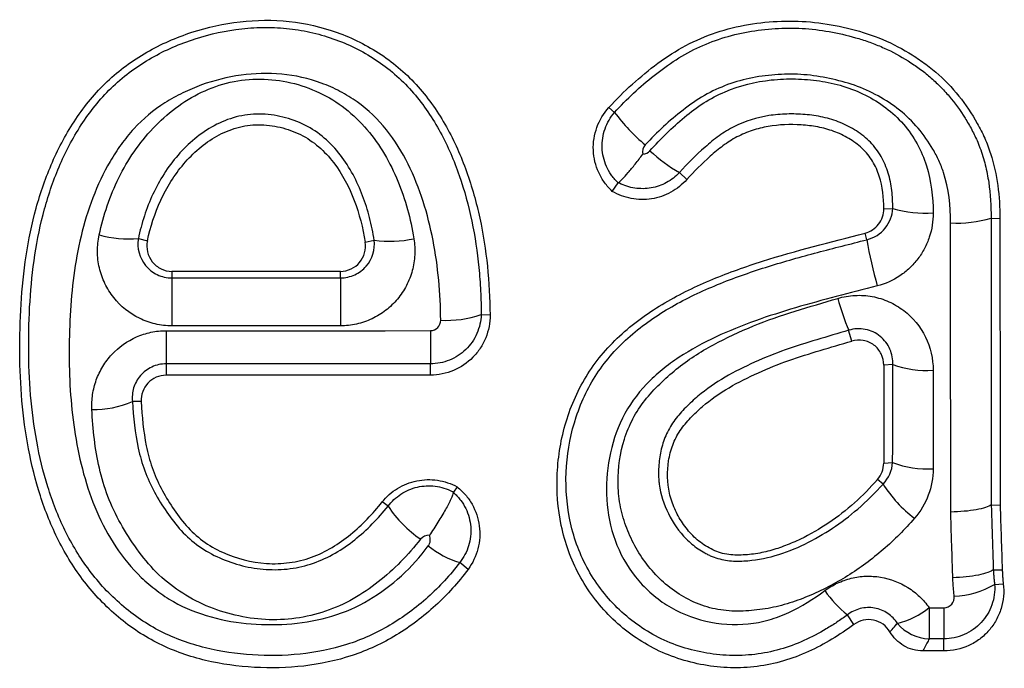
# Model space of a CAD drawing. Units: millimetres. Extents: x 75 to 2100, y 0 to 1460.
# Drawn here: x 1591 to 1614, y 1197 to 1212 of the extents above; entities that cross this region are included whole.
import ezdxf

# ---------------------------------------------------------------- set-up
doc = ezdxf.new("R2010")
doc.units = ezdxf.units.MM
doc.header["$LTSCALE"] = 5
doc.layers.get('0').update_dxf_attribs({"color": 1})
doc.layers.add('132302', color=7, linetype='Continuous')

# ---------------------------------------------------------------- blocks, each defined once
blk = doc.blocks.new('1037897-M_005_Front_view')
for p, q in [((259.638, 76.635), (259.773, 76.518)), ((261.302, 75.099), (261.476, 74.934)), ((259.715, 74.656), (259.857, 74.856)), ((266.129, 74.246), (266.338, 74.255)), ((268.66, 74.026), (268.869, 74.017)), ((248.53, 73.544), (248.743, 73.489)), ((253.886, 73.459), (254.099, 73.503)), ((265.725, 73.515), (265.684, 73.669)), ((253.301, 72.77), (249.322, 72.77)), ((249.322, 72.77), (249.322, 72.615)), ((253.301, 72.615), (253.301, 72.77)), ((249.322, 72.615), (253.301, 72.615)), ((256.623, 71.75), (256.832, 71.741)), ((253.301, 71.485), (249.322, 71.485)), ((265.369, 71.127), (265.298, 71.38)), ((255.424, 70.588), (249.187, 70.588)), ((249.187, 70.588), (249.187, 70.32)), ((255.424, 70.321), (255.424, 70.588)), ((266.337, 70.57), (266.127, 70.56)), ((255.424, 70.321), (249.187, 70.32)), ((248.598, 69.7), (248.39, 69.7)), ((266.125, 68.248), (266.336, 68.26)), ((256.057, 67.689), (255.969, 67.563)), ((266.11, 67.754), (265.978, 67.86)), ((255.965, 67.555), (255.987, 67.537)), ((254.424, 67.23), (254.287, 67.33)), ((268.663, 67.261), (268.873, 67.253)), ((256.313, 65.741), (256.117, 65.902)), ((268.713, 65.733), (268.713, 65.733)), ((268.713, 65.733), (268.713, 65.733)), ((268.713, 65.733), (268.924, 65.727)), ((268.744, 65.387), (268.949, 65.399)), ((265.422, 64.442), (265.269, 64.667)), ((267.198, 64.837), (267.545, 64.837)), ((267.545, 64.104), (267.198, 64.104)), ((267.545, 63.816), (267.545, 64.104)), ((267.545, 63.816), (267.051, 63.816))]:
    blk.add_line(p, q)
at = {"flags": 128}
for points in [[(259.857, 74.856), (259.848, 74.866), (259.839, 74.875), (259.838, 74.875)], [(249.322, 72.615), (249.322, 72.582), (249.322, 72.54), (249.322, 72.487), (249.322, 72.425), (249.322, 72.354), (249.322, 72.275), (249.322, 72.19), (249.322, 72.098), (249.322, 72.002), (249.322, 71.902), (249.322, 71.799), (249.322, 71.694), (249.322, 71.589), (249.322, 71.485)], [(253.301, 72.615), (253.301, 72.582), (253.301, 72.54), (253.301, 72.487), (253.301, 72.425), (253.301, 72.354), (253.301, 72.275), (253.301, 72.19), (253.301, 72.099), (253.301, 72.002), (253.301, 71.902), (253.301, 71.799), (253.301, 71.694), (253.301, 71.589), (253.301, 71.485)], [(249.187, 71.37), (251.167, 71.37), (252.231, 71.37), (253.295, 71.37), (254.359, 71.37), (255.424, 71.371)], [(249.187, 71.37), (249.187, 71.271), (249.187, 71.175), (249.187, 71.083), (249.187, 70.995), (249.187, 70.913), (249.187, 70.838), (249.187, 70.771), (249.187, 70.712), (249.187, 70.661), (249.187, 70.62), (249.187, 70.588)], [(255.424, 71.371), (255.424, 71.271), (255.424, 71.175), (255.424, 71.083), (255.424, 70.995), (255.424, 70.913), (255.424, 70.838), (255.424, 70.771), (255.424, 70.712), (255.424, 70.661), (255.424, 70.62), (255.424, 70.588)], [(267.198, 64.837), (267.198, 64.735), (267.198, 64.635), (267.198, 64.541), (267.198, 64.453), (267.198, 64.372), (267.198, 64.299), (267.198, 64.235), (267.198, 64.181), (267.198, 64.137), (267.198, 64.104)], [(267.545, 64.837), (267.545, 64.735), (267.545, 64.635), (267.545, 64.541), (267.545, 64.453), (267.545, 64.372), (267.545, 64.299), (267.545, 64.235), (267.545, 64.181), (267.545, 64.137), (267.545, 64.104)]]:
    blk.add_lwpolyline(points, dxfattribs=at)
for centre, radius, start, end in [((263.215, 79.044), 4.269, 216.2698, 230.4523), ((263.035, 78.155), 3.514, 226.3158, 240.4495), ((267.128, 76.927), 2.786, 253.5262, 273.3933), ((267.859, 76.668), 2.76, 266.8019, 286.8837), ((248.306, 76.189), 2.654, 254.6821, 274.8429), ((254.464, 76.122), 2.644, 262.0698, 282.4771), ((276.622, 75.424), 11.063, 189.9325, 195.7225), ((271.481, 73.917), 6.683, 195.4828, 202.3072), ((255.803, 74.121), 2.508, 266.8913, 289.0746), ((267.14, 72.83), 2.398, 250.4396, 273.6331), ((247.483, 71.786), 2.274, 268.7329, 293.4825), ((267.14, 70.321), 2.212, 248.6892, 273.9038), ((268.659, 69.357), 3.012, 212.1639, 233.1651), ((256.796, 68.814), 2.852, 213.743, 235.8522), ((256.8, 68.087), 2.29, 231.5228, 252.63), ((267.723, 67.133), 2.022, 271.8873, 300.3438), ((266.985, 66.816), 2.75, 214.9908, 231.395), ((265.973, 66.375), 1.965, 283.952, 308.5292), ((267.233, 65.131), 1.028, 220.2043, 268.0593)]:
    blk.add_arc(centre, radius, start, end)
for points, knots in [([(256.313, 65.741), (256.084, 65.43), (255.827, 65.147), (255.404, 64.759), (255.256, 64.636), (254.948, 64.403), (254.786, 64.293), (254.291, 63.994), (253.943, 63.833), (253.21, 63.589), (252.823, 63.507), (252.05, 63.417), (251.661, 63.408), (250.878, 63.451), (250.494, 63.504), (249.931, 63.639), (249.745, 63.693), (249.379, 63.822), (249.197, 63.898), (248.674, 64.156), (248.353, 64.368), (247.91, 64.74), (247.767, 64.873), (247.501, 65.152), (247.376, 65.297), (247.024, 65.751), (246.818, 66.081), (246.474, 66.763), (246.333, 67.115), (246.101, 67.839), (246.009, 68.211), (245.795, 69.338), (245.736, 70.094), (245.728, 71.233), (245.738, 71.613), (245.785, 72.376), (245.823, 72.759), (245.938, 73.516), (246.015, 73.891), (246.219, 74.629), (246.346, 74.995), (246.656, 75.701), (246.838, 76.04), (247.266, 76.68), (247.516, 76.984), (248.077, 77.514), (248.39, 77.743), (249.067, 78.132), (249.423, 78.287), (250.162, 78.527), (250.547, 78.613), (251.314, 78.7), (251.701, 78.705), (252.481, 78.621), (252.858, 78.533), (253.403, 78.338), (253.582, 78.262), (253.931, 78.087), (254.1, 77.989), (254.583, 77.668), (254.875, 77.415), (255.394, 76.831), (255.613, 76.514), (255.989, 75.844), (256.147, 75.487), (256.406, 74.763), (256.509, 74.395), (256.751, 73.277), (256.827, 72.509), (256.832, 71.741)], [0, 0, 0, 0, 0.03125, 0.03125, 0.046875, 0.046875, 0.0625, 0.0625, 0.09375, 0.09375, 0.125, 0.125, 0.15625, 0.15625, 0.1875, 0.1875, 0.203125, 0.203125, 0.21875, 0.21875, 0.25, 0.25, 0.265625, 0.265625, 0.28125, 0.28125, 0.3125, 0.3125, 0.34375, 0.34375, 0.375, 0.375, 0.4375, 0.4375, 0.46875, 0.46875, 0.5, 0.5, 0.53125, 0.53125, 0.5625, 0.5625, 0.59375, 0.59375, 0.625, 0.625, 0.65625, 0.65625, 0.6875, 0.6875, 0.71875, 0.71875, 0.75, 0.75, 0.78125, 0.78125, 0.796875, 0.796875, 0.8125, 0.8125, 0.84375, 0.84375, 0.875, 0.875, 0.90625, 0.90625, 0.9375, 0.9375, 1, 1, 1, 1]), ([(259.638, 76.635), (259.991, 77.021), (260.375, 77.369), (261.004, 77.83), (261.224, 77.974), (261.687, 78.218), (261.926, 78.32), (262.419, 78.484), (262.673, 78.547), (263.191, 78.635), (263.451, 78.66), (263.972, 78.678), (264.233, 78.671), (264.756, 78.614), (265.014, 78.567), (265.52, 78.445), (265.77, 78.371), (266.255, 78.177), (266.493, 78.059), (266.829, 77.856), (266.938, 77.785), (267.15, 77.634), (267.254, 77.555), (267.551, 77.299), (267.736, 77.107), (268.063, 76.702), (268.207, 76.486), (268.399, 76.145), (268.459, 76.028), (268.566, 75.789), (268.609, 75.668), (268.728, 75.3), (268.782, 75.049), (268.853, 74.538), (268.869, 74.277), (268.869, 74.017)], [0, 0, 0, 0, 0.125, 0.125, 0.1875, 0.1875, 0.25, 0.25, 0.3125, 0.3125, 0.375, 0.375, 0.4375, 0.4375, 0.5, 0.5, 0.5625, 0.5625, 0.625, 0.625, 0.65625, 0.65625, 0.6875, 0.6875, 0.75, 0.75, 0.8125, 0.8125, 0.84375, 0.84375, 0.875, 0.875, 0.9375, 0.9375, 1, 1, 1, 1]), ([(256.117, 65.902), (256.005, 65.754), (255.885, 65.61), (255.634, 65.338), (255.502, 65.208), (255.089, 64.836), (254.785, 64.611), (254.144, 64.234), (253.805, 64.081), (253.087, 63.854), (252.719, 63.781), (251.974, 63.704), (251.595, 63.698), (250.848, 63.746), (250.478, 63.8), (249.931, 63.936), (249.75, 63.991), (249.399, 64.119), (249.228, 64.193), (248.73, 64.445), (248.416, 64.659), (247.853, 65.146), (247.6, 65.419), (247.15, 66.016), (246.959, 66.332), (246.636, 66.992), (246.502, 67.338), (246.282, 68.045), (246.197, 68.402), (245.999, 69.483), (245.944, 70.217), (245.939, 71.324), (245.949, 71.692), (245.995, 72.426), (246.032, 72.792), (246.142, 73.52), (246.216, 73.882), (246.414, 74.601), (246.537, 74.955), (246.76, 75.466), (246.841, 75.634), (247.019, 75.963), (247.116, 76.125), (247.428, 76.592), (247.664, 76.88), (248.072, 77.266), (248.219, 77.388), (248.521, 77.61), (248.679, 77.711), (249.003, 77.896), (249.17, 77.98), (249.515, 78.13), (249.692, 78.197), (250.23, 78.37), (250.595, 78.45), (251.157, 78.512), (251.347, 78.523), (251.723, 78.524), (251.91, 78.514), (252.281, 78.472), (252.466, 78.44), (252.833, 78.353), (253.015, 78.298), (253.543, 78.104), (253.876, 77.935), (254.343, 77.616), (254.493, 77.5), (254.772, 77.25), (254.902, 77.117), (255.268, 76.694), (255.481, 76.378), (255.836, 75.724), (255.983, 75.383), (256.228, 74.679), (256.326, 74.317), (256.477, 73.591), (256.531, 73.226), (256.585, 72.675), (256.599, 72.491), (256.618, 72.121), (256.622, 71.934), (256.623, 71.75)], [0, 0, 0, 0, 0.015625, 0.015625, 0.03125, 0.03125, 0.0625, 0.0625, 0.09375, 0.09375, 0.125, 0.125, 0.15625, 0.15625, 0.1875, 0.1875, 0.203125, 0.203125, 0.21875, 0.21875, 0.25, 0.25, 0.28125, 0.28125, 0.3125, 0.3125, 0.34375, 0.34375, 0.375, 0.375, 0.4375, 0.4375, 0.46875, 0.46875, 0.5, 0.5, 0.53125, 0.53125, 0.5625, 0.5625, 0.578125, 0.578125, 0.59375, 0.59375, 0.625, 0.625, 0.640625, 0.640625, 0.65625, 0.65625, 0.671875, 0.671875, 0.6875, 0.6875, 0.71875, 0.71875, 0.734375, 0.734375, 0.75, 0.75, 0.765625, 0.765625, 0.78125, 0.78125, 0.8125, 0.8125, 0.828125, 0.828125, 0.84375, 0.84375, 0.875, 0.875, 0.90625, 0.90625, 0.9375, 0.9375, 0.96875, 0.96875, 0.984375, 0.984375, 1, 1, 1, 1]), ([(259.773, 76.518), (259.916, 76.675), (260.066, 76.828), (260.376, 77.118), (260.537, 77.257), (260.871, 77.52), (261.042, 77.645), (261.403, 77.876), (261.592, 77.979), (261.978, 78.155), (262.176, 78.229), (262.583, 78.35), (262.793, 78.398), (263.216, 78.467), (263.428, 78.488), (263.853, 78.508), (264.066, 78.509), (264.494, 78.478), (264.707, 78.449), (265.126, 78.369), (265.332, 78.319), (265.638, 78.229), (265.739, 78.196), (265.939, 78.121), (266.038, 78.081), (266.332, 77.947), (266.521, 77.845), (266.791, 77.674), (266.879, 77.615), (267.051, 77.489), (267.136, 77.424), (267.298, 77.285), (267.377, 77.211), (267.529, 77.059), (267.601, 76.98), (267.808, 76.736), (267.933, 76.565), (268.101, 76.294), (268.155, 76.202), (268.23, 76.06), (268.255, 76.012), (268.301, 75.916), (268.325, 75.866), (268.345, 75.817)], [0, 0, 0, 0, 0.0625, 0.0625, 0.125, 0.125, 0.1875, 0.1875, 0.25, 0.25, 0.3125, 0.3125, 0.375, 0.375, 0.4375, 0.4375, 0.5, 0.5, 0.5625, 0.5625, 0.625, 0.625, 0.65625, 0.65625, 0.6875, 0.6875, 0.75, 0.75, 0.78125, 0.78125, 0.8125, 0.8125, 0.84375, 0.84375, 0.875, 0.875, 0.9375, 0.9375, 0.96875, 0.96875, 0.984375, 0.984375, 1, 1, 1, 1]), ([(255.667, 71.616), (255.663, 72.249), (255.607, 72.878), (255.425, 73.812), (255.348, 74.12), (255.155, 74.721), (255.039, 75.015), (254.755, 75.585), (254.587, 75.858), (254.19, 76.355), (253.955, 76.582), (253.566, 76.858), (253.431, 76.94), (253.148, 77.089), (253, 77.154), (252.547, 77.32), (252.236, 77.391), (251.592, 77.451), (251.271, 77.441), (250.636, 77.352), (250.321, 77.273), (249.87, 77.111), (249.723, 77.049), (249.435, 76.909), (249.293, 76.831), (248.887, 76.573), (248.642, 76.37), (248.317, 76.017), (248.215, 75.891), (248.029, 75.634), (247.943, 75.5), (247.704, 75.09), (247.569, 74.801), (247.227, 73.91), (247.09, 73.297), (246.965, 72.361), (246.937, 72.045), (246.902, 71.416), (246.895, 71.102), (246.898, 70.163), (246.939, 69.54), (247.09, 68.611), (247.155, 68.3), (247.322, 67.693), (247.423, 67.396), (247.673, 66.818), (247.823, 66.536), (248.172, 66.015), (248.371, 65.773), (248.713, 65.443), (248.835, 65.338), (249.09, 65.145), (249.222, 65.058), (249.636, 64.823), (249.94, 64.703), (250.557, 64.534), (250.873, 64.482), (251.514, 64.432), (251.838, 64.431), (252.474, 64.487), (252.791, 64.544), (253.409, 64.731), (253.7, 64.859), (254.248, 65.183), (254.506, 65.378), (254.974, 65.804), (255.186, 66.038), (255.375, 66.295)], [0, 0, 0, 0, 0.0625, 0.0625, 0.09375, 0.09375, 0.125, 0.125, 0.15625, 0.15625, 0.1875, 0.1875, 0.203125, 0.203125, 0.21875, 0.21875, 0.25, 0.25, 0.28125, 0.28125, 0.3125, 0.3125, 0.328125, 0.328125, 0.34375, 0.34375, 0.375, 0.375, 0.390625, 0.390625, 0.40625, 0.40625, 0.4375, 0.4375, 0.5, 0.5, 0.53125, 0.53125, 0.5625, 0.5625, 0.625, 0.625, 0.65625, 0.65625, 0.6875, 0.6875, 0.71875, 0.71875, 0.75, 0.75, 0.765625, 0.765625, 0.78125, 0.78125, 0.8125, 0.8125, 0.84375, 0.84375, 0.875, 0.875, 0.90625, 0.90625, 0.9375, 0.9375, 0.96875, 0.96875, 1, 1, 1, 1]), ([(267.705, 73.912), (267.705, 74.315), (267.66, 74.72), (267.506, 75.195), (267.472, 75.289), (267.385, 75.473), (267.337, 75.563), (267.183, 75.826), (267.068, 75.992), (266.806, 76.301), (266.658, 76.446), (266.338, 76.697), (266.169, 76.809), (265.812, 77.006), (265.624, 77.092), (265.24, 77.225), (265.045, 77.276), (264.648, 77.36), (264.446, 77.392), (264.038, 77.424), (263.835, 77.423), (263.228, 77.387), (262.82, 77.312), (262.252, 77.103), (262.069, 77.018), (261.716, 76.814), (261.549, 76.697), (261.067, 76.328), (260.77, 76.053), (260.497, 75.752)], [0, 0, 0, 0, 0.125, 0.125, 0.15625, 0.15625, 0.1875, 0.1875, 0.25, 0.25, 0.3125, 0.3125, 0.375, 0.375, 0.4375, 0.4375, 0.5, 0.5, 0.5625, 0.5625, 0.625, 0.625, 0.75, 0.75, 0.8125, 0.8125, 0.875, 0.875, 1, 1, 1, 1]), ([(247.605, 73.629), (247.705, 74.095), (247.859, 74.549), (248.279, 75.398), (248.551, 75.799), (249.04, 76.316), (249.216, 76.476), (249.602, 76.765), (249.806, 76.89), (250.238, 77.096), (250.468, 77.178), (250.933, 77.282), (251.171, 77.307), (251.654, 77.301), (251.893, 77.272), (252.358, 77.164), (252.589, 77.084), (253.02, 76.881), (253.222, 76.756), (253.599, 76.464), (253.773, 76.295), (254.236, 75.753), (254.477, 75.332), (254.836, 74.462), (254.958, 74.009), (255.035, 73.54)], [0, 0, 0, 0, 0.125, 0.125, 0.25, 0.25, 0.3125, 0.3125, 0.375, 0.375, 0.4375, 0.4375, 0.5, 0.5, 0.5625, 0.5625, 0.625, 0.625, 0.6875, 0.6875, 0.75, 0.75, 0.875, 0.875, 1, 1, 1, 1]), ([(260.608, 75.614), (260.859, 75.897), (261.132, 76.162), (261.566, 76.526), (261.716, 76.64), (262.035, 76.841), (262.205, 76.93), (262.73, 77.153), (263.095, 77.243), (263.661, 77.303), (263.853, 77.311), (264.231, 77.303), (264.42, 77.289), (264.981, 77.207), (265.353, 77.098), (265.861, 76.842), (266.025, 76.74), (266.326, 76.512), (266.465, 76.384), (266.715, 76.097), (266.824, 75.94), (267.003, 75.613), (267.076, 75.44), (267.247, 74.898), (267.291, 74.524), (267.293, 74.146)], [0, 0, 0, 0, 0.125, 0.125, 0.1875, 0.1875, 0.25, 0.25, 0.375, 0.375, 0.4375, 0.4375, 0.5, 0.5, 0.625, 0.625, 0.6875, 0.6875, 0.75, 0.75, 0.8125, 0.8125, 0.875, 0.875, 1, 1, 1, 1]), ([(254.099, 73.503), (254.085, 73.592), (254.069, 73.683), (254.032, 73.861), (254.011, 73.95), (253.943, 74.212), (253.888, 74.385), (253.76, 74.723), (253.685, 74.889), (253.51, 75.213), (253.411, 75.368), (253.187, 75.658), (253.06, 75.794), (252.778, 76.034), (252.626, 76.136), (252.297, 76.302), (252.119, 76.366), (251.759, 76.453), (251.574, 76.477), (251.2, 76.479), (251.017, 76.457), (250.658, 76.363), (250.483, 76.293), (250.157, 76.118), (250.002, 76.012), (249.717, 75.777), (249.586, 75.648), (249.346, 75.372), (249.235, 75.224), (249.036, 74.913), (248.949, 74.753), (248.795, 74.421), (248.728, 74.251), (248.643, 73.989), (248.617, 73.901), (248.57, 73.723), (248.549, 73.633), (248.53, 73.544)], [0, 0, 0, 0, 0.03125, 0.03125, 0.0625, 0.0625, 0.125, 0.125, 0.1875, 0.1875, 0.25, 0.25, 0.3125, 0.3125, 0.375, 0.375, 0.4375, 0.4375, 0.5, 0.5, 0.5625, 0.5625, 0.625, 0.625, 0.6875, 0.6875, 0.75, 0.75, 0.8125, 0.8125, 0.875, 0.875, 0.9375, 0.9375, 0.96875, 0.96875, 1, 1, 1, 1]), ([(259.715, 74.656), (259.651, 74.721), (259.589, 74.789), (259.483, 74.936), (259.437, 75.014), (259.322, 75.265), (259.279, 75.443), (259.256, 75.994), (259.388, 76.36), (259.638, 76.635)], [0, 0, 0, 0, 0.125, 0.125, 0.25, 0.25, 0.5, 0.5, 1, 1, 1, 1]), ([(259.838, 74.875), (259.825, 74.888), (259.812, 74.902), (259.786, 74.93), (259.773, 74.944), (259.736, 74.988), (259.713, 75.018), (259.648, 75.112), (259.612, 75.177), (259.52, 75.383), (259.485, 75.533), (259.473, 75.835), (259.496, 75.986), (259.597, 76.272), (259.673, 76.404), (259.773, 76.518)], [0, 0, 0, 0, 0.03125, 0.03125, 0.0625, 0.0625, 0.125, 0.125, 0.25, 0.25, 0.5, 0.5, 0.75, 0.75, 1, 1, 1, 1]), ([(266.338, 74.255), (266.338, 74.396), (266.333, 74.537), (266.299, 74.815), (266.272, 74.954), (266.19, 75.224), (266.136, 75.353), (265.997, 75.596), (265.911, 75.712), (265.713, 75.915), (265.601, 76.003), (265.361, 76.16), (265.233, 76.225), (264.969, 76.332), (264.83, 76.374), (264.55, 76.436), (264.409, 76.456), (264.126, 76.48), (263.983, 76.484), (263.697, 76.476), (263.553, 76.464), (263.132, 76.398), (262.859, 76.315), (262.474, 76.123), (262.353, 76.049), (262.123, 75.884), (262.014, 75.792), (261.693, 75.512), (261.49, 75.311), (261.302, 75.099)], [0, 0, 0, 0, 0.0625, 0.0625, 0.125, 0.125, 0.1875, 0.1875, 0.25, 0.25, 0.3125, 0.3125, 0.375, 0.375, 0.4375, 0.4375, 0.5, 0.5, 0.5625, 0.5625, 0.625, 0.625, 0.75, 0.75, 0.8125, 0.8125, 0.875, 0.875, 1, 1, 1, 1]), ([(266.129, 74.246), (266.128, 74.506), (266.101, 74.763), (265.981, 75.137), (265.929, 75.256), (265.793, 75.478), (265.709, 75.581), (265.519, 75.759), (265.412, 75.838), (265.187, 75.972), (265.069, 76.027), (264.823, 76.116), (264.695, 76.151), (264.438, 76.2), (264.309, 76.215), (263.919, 76.24), (263.654, 76.23), (263.271, 76.163), (263.145, 76.132), (262.899, 76.051), (262.777, 76), (262.545, 75.879), (262.435, 75.809), (262.227, 75.654), (262.127, 75.57), (261.834, 75.311), (261.649, 75.128), (261.476, 74.934)], [0, 0, 0, 0, 0.125, 0.125, 0.1875, 0.1875, 0.25, 0.25, 0.3125, 0.3125, 0.375, 0.375, 0.4375, 0.4375, 0.5, 0.5, 0.625, 0.625, 0.6875, 0.6875, 0.75, 0.75, 0.8125, 0.8125, 0.875, 0.875, 1, 1, 1, 1]), ([(248.743, 73.489), (248.815, 73.82), (248.918, 74.14), (249.129, 74.597), (249.209, 74.746), (249.39, 75.034), (249.491, 75.173), (249.711, 75.431), (249.831, 75.552), (250.092, 75.775), (250.233, 75.874), (250.53, 76.041), (250.691, 76.11), (251.021, 76.203), (251.192, 76.226), (251.538, 76.228), (251.708, 76.207), (252.044, 76.128), (252.207, 76.07), (252.512, 75.917), (252.657, 75.82), (252.917, 75.596), (253.033, 75.471), (253.347, 75.062), (253.503, 74.761), (253.746, 74.126), (253.831, 73.795), (253.886, 73.459)], [0, 0, 0, 0, 0.125, 0.125, 0.1875, 0.1875, 0.25, 0.25, 0.3125, 0.3125, 0.375, 0.375, 0.4375, 0.4375, 0.5, 0.5, 0.5625, 0.5625, 0.625, 0.625, 0.6875, 0.6875, 0.75, 0.75, 0.875, 0.875, 1, 1, 1, 1]), ([(268.345, 75.817), (268.345, 75.817), (268.345, 75.817), (268.345, 75.817), (268.351, 75.801), (268.358, 75.785), (268.364, 75.769), (268.364, 75.769), (268.364, 75.769), (268.364, 75.769)], [-0.00000006, -0.00000006, -0.00000006, -0.00000006, 0, 0, 0, 0.00005126155, 0.00005126155, 0.00005126155, 0.00005132155, 0.00005132155, 0.00005132155, 0.00005132155]), ([(268.364, 75.769), (268.364, 75.769), (268.364, 75.769), (268.364, 75.769), (268.375, 75.74), (268.386, 75.71), (268.397, 75.681), (268.397, 75.681), (268.397, 75.681), (268.397, 75.681)], [-0.00000005998, -0.00000005998, -0.00000005998, -0.00000005998, 0, 0, 0, 0.00009500918, 0.00009500918, 0.00009500918, 0.00009506918, 0.00009506918, 0.00009506918, 0.00009506918]), ([(268.397, 75.681), (268.422, 75.616), (268.445, 75.548), (268.486, 75.414), (268.505, 75.346), (268.556, 75.142), (268.583, 75.005), (268.645, 74.59), (268.662, 74.305), (268.66, 74.026)], [0, 0, 0, 0, 0.125, 0.125, 0.25, 0.25, 0.5, 0.5, 1, 1, 1, 1]), ([(259.862, 74.861), (259.91, 74.896), (259.991, 74.98), (260.145, 75.159), (260.201, 75.227), (260.318, 75.374), (260.38, 75.454), (260.44, 75.533)], [0, 0, 0, 0, 0.5, 0.5, 0.75, 0.75, 1, 1, 1, 1]), ([(261.302, 75.099), (261.214, 75.005), (261.112, 74.926), (260.884, 74.803), (260.763, 74.76), (260.507, 74.715), (260.379, 74.714), (260.123, 74.752), (259.999, 74.792), (259.885, 74.849)], [0, 0, 0, 0, 0.25, 0.25, 0.5, 0.5, 0.75, 0.75, 1, 1, 1, 1]), ([(261.476, 74.934), (261.368, 74.813), (261.243, 74.714), (260.958, 74.558), (260.806, 74.506), (260.486, 74.456), (260.324, 74.458), (260.085, 74.504), (260.008, 74.525), (259.858, 74.582), (259.787, 74.618), (259.715, 74.656)], [0, 0, 0, 0, 0.25, 0.25, 0.5, 0.5, 0.75, 0.75, 0.875, 0.875, 1, 1, 1, 1]), ([(259.885, 74.849), (259.885, 74.849), (259.884, 74.849), (259.884, 74.849), (259.884, 74.85), (259.883, 74.85), (259.883, 74.85), (259.876, 74.854), (259.869, 74.857), (259.862, 74.861)], [-0.0000000599, -0.0000000599, -0.0000000599, -0.0000000599, 0, 0, 0, 0.00000213192, 0.00000213192, 0.00000213192, 0.00002494087, 0.00002494087, 0.00002494087, 0.00002494087]), ([(265.684, 73.669), (265.812, 73.702), (265.926, 73.778), (266.086, 73.986), (266.129, 74.114), (266.129, 74.246)], [0, 0, 0, 0, 0.5, 0.5, 1, 1, 1, 1]), ([(265.725, 73.515), (265.898, 73.557), (266.053, 73.657), (266.268, 73.922), (266.33, 74.086), (266.338, 74.255)], [0, 0, 0, 0, 0.5, 0.5, 1, 1, 1, 1]), ([(267.293, 74.146), (267.294, 73.95), (267.263, 73.761), (267.171, 73.485), (267.133, 73.395), (267.042, 73.223), (266.99, 73.142), (266.873, 72.987), (266.807, 72.914), (266.665, 72.78), (266.589, 72.72), (266.346, 72.557), (266.165, 72.475), (265.973, 72.426)], [0, 0, 0, 0, 0.25, 0.25, 0.375, 0.375, 0.5, 0.5, 0.625, 0.625, 0.75, 0.75, 1, 1, 1, 1]), ([(249.322, 71.485), (249.188, 71.485), (249.058, 71.5), (248.801, 71.559), (248.675, 71.604), (248.321, 71.777), (248.111, 71.946), (247.867, 72.253), (247.797, 72.366), (247.684, 72.601), (247.641, 72.724), (247.581, 72.98), (247.566, 73.109), (247.564, 73.369), (247.577, 73.5), (247.605, 73.629)], [0, 0, 0, 0, 0.125, 0.125, 0.25, 0.25, 0.5, 0.5, 0.625, 0.625, 0.75, 0.75, 0.875, 0.875, 1, 1, 1, 1]), ([(248.53, 73.544), (248.492, 73.318), (248.556, 73.083), (248.775, 72.818), (248.869, 72.744), (249.081, 72.643), (249.201, 72.615), (249.322, 72.615)], [0, 0, 0, 0, 0.5, 0.5, 0.75, 0.75, 1, 1, 1, 1]), ([(248.743, 73.489), (248.706, 73.316), (248.75, 73.13), (248.914, 72.925), (248.984, 72.868), (249.145, 72.791), (249.232, 72.77), (249.322, 72.77)], [0, 0, 0, 0, 0.5, 0.5, 0.75, 0.75, 1, 1, 1, 1]), ([(255.035, 73.54), (255.055, 73.414), (255.062, 73.288), (255.049, 73.036), (255.029, 72.908), (254.962, 72.664), (254.916, 72.547), (254.799, 72.32), (254.728, 72.214), (254.565, 72.019), (254.472, 71.929), (254.27, 71.773), (254.162, 71.706), (253.93, 71.597), (253.807, 71.555), (253.558, 71.5), (253.431, 71.485), (253.301, 71.485)], [0, 0, 0, 0, 0.125, 0.125, 0.25, 0.25, 0.375, 0.375, 0.5, 0.5, 0.625, 0.625, 0.75, 0.75, 0.875, 0.875, 1, 1, 1, 1]), ([(253.301, 72.615), (253.417, 72.615), (253.534, 72.641), (253.743, 72.737), (253.835, 72.807), (254.054, 73.058), (254.124, 73.286), (254.099, 73.503)], [0, 0, 0, 0, 0.25, 0.25, 0.5, 0.5, 1, 1, 1, 1]), ([(253.301, 72.77), (253.475, 72.77), (253.644, 72.851), (253.864, 73.111), (253.914, 73.289), (253.886, 73.459)], [0, 0, 0, 0, 0.5, 0.5, 1, 1, 1, 1]), ([(265.422, 64.442), (265.084, 64.194), (264.729, 63.974), (264.158, 63.715), (263.959, 63.64), (263.554, 63.522), (263.348, 63.479), (262.932, 63.426), (262.72, 63.416), (262.296, 63.428), (262.086, 63.45), (261.466, 63.559), (261.058, 63.694), (260.502, 63.98), (260.325, 64.09), (259.986, 64.337), (259.826, 64.474), (259.531, 64.766), (259.395, 64.922), (259.146, 65.254), (259.033, 65.431), (258.838, 65.795), (258.754, 65.982), (258.614, 66.37), (258.557, 66.57), (258.43, 67.178), (258.399, 67.588), (258.439, 68.419), (258.508, 68.825), (258.687, 69.418), (258.76, 69.615), (258.931, 69.994), (259.029, 70.176), (259.25, 70.523), (259.374, 70.689), (259.645, 71.006), (259.793, 71.157), (260.259, 71.577), (260.6, 71.817), (261.323, 72.241), (261.704, 72.424), (262.476, 72.744), (262.869, 72.883), (264.061, 73.261), (264.874, 73.461), (265.684, 73.669)], [0, 0, 0, 0, 0.0625, 0.0625, 0.09375, 0.09375, 0.125, 0.125, 0.15625, 0.15625, 0.1875, 0.1875, 0.25, 0.25, 0.28125, 0.28125, 0.3125, 0.3125, 0.34375, 0.34375, 0.375, 0.375, 0.40625, 0.40625, 0.4375, 0.4375, 0.5, 0.5, 0.5625, 0.5625, 0.59375, 0.59375, 0.625, 0.625, 0.65625, 0.65625, 0.6875, 0.6875, 0.75, 0.75, 0.8125, 0.8125, 0.875, 0.875, 1, 1, 1, 1]), ([(265.269, 64.667), (265.189, 64.609), (265.106, 64.551), (264.939, 64.441), (264.855, 64.388), (264.599, 64.235), (264.423, 64.143), (264.06, 63.98), (263.872, 63.911), (263.482, 63.8), (263.283, 63.76), (262.885, 63.713), (262.684, 63.705), (262.279, 63.72), (262.076, 63.742), (261.681, 63.815), (261.486, 63.866), (261.105, 63.997), (260.917, 64.078), (260.564, 64.266), (260.395, 64.373), (260.075, 64.613), (259.922, 64.747), (259.642, 65.033), (259.514, 65.186), (259.28, 65.509), (259.174, 65.681), (258.9, 66.215), (258.775, 66.593), (258.629, 67.38), (258.609, 67.776), (258.665, 68.574), (258.742, 68.965), (258.992, 69.718), (259.17, 70.086), (259.507, 70.576), (259.631, 70.731), (259.9, 71.025), (260.046, 71.164), (260.506, 71.554), (260.838, 71.776), (261.535, 72.167), (261.903, 72.337), (262.647, 72.637), (263.025, 72.767), (263.788, 73.006), (264.174, 73.113), (264.754, 73.267), (264.948, 73.317), (265.337, 73.416), (265.532, 73.466), (265.725, 73.515)], [0, 0, 0, 0, 0.015625, 0.015625, 0.03125, 0.03125, 0.0625, 0.0625, 0.09375, 0.09375, 0.125, 0.125, 0.15625, 0.15625, 0.1875, 0.1875, 0.21875, 0.21875, 0.25, 0.25, 0.28125, 0.28125, 0.3125, 0.3125, 0.34375, 0.34375, 0.375, 0.375, 0.4375, 0.4375, 0.5, 0.5, 0.5625, 0.5625, 0.625, 0.625, 0.65625, 0.65625, 0.6875, 0.6875, 0.75, 0.75, 0.8125, 0.8125, 0.875, 0.875, 0.9375, 0.9375, 0.96875, 0.96875, 1, 1, 1, 1]), ([(265.973, 72.426), (265.328, 72.259), (264.681, 72.098), (263.406, 71.722), (262.776, 71.509), (261.866, 71.084), (261.573, 70.925), (261.158, 70.651), (261.024, 70.554), (260.766, 70.344), (260.642, 70.23), (260.299, 69.871), (260.108, 69.604), (259.812, 69.007), (259.712, 68.694), (259.588, 68.049), (259.566, 67.716), (259.608, 67.062), (259.672, 66.734), (259.895, 66.118), (260.059, 65.824), (260.47, 65.309), (260.722, 65.08), (261.28, 64.725), (261.598, 64.595), (262.249, 64.446), (262.592, 64.422), (263.09, 64.472), (263.256, 64.504), (263.58, 64.598), (263.735, 64.657), (264.185, 64.865), (264.464, 65.042), (264.732, 65.239)], [0, 0, 0, 0, 0.125, 0.125, 0.25, 0.25, 0.3125, 0.3125, 0.34375, 0.34375, 0.375, 0.375, 0.4375, 0.4375, 0.5, 0.5, 0.5625, 0.5625, 0.625, 0.625, 0.6875, 0.6875, 0.75, 0.75, 0.8125, 0.8125, 0.875, 0.875, 0.90625, 0.90625, 0.9375, 0.9375, 1, 1, 1, 1]), ([(266.853, 66.947), (266.623, 66.684), (266.377, 66.437), (265.849, 65.981), (265.565, 65.771), (264.974, 65.401), (264.665, 65.24), (264.178, 65.04), (264.012, 64.979), (263.673, 64.878), (263.502, 64.839), (263.156, 64.782), (262.982, 64.765), (262.629, 64.752), (262.45, 64.758), (262.103, 64.81), (261.931, 64.855), (261.6, 64.982), (261.443, 65.064), (260.996, 65.35), (260.744, 65.587), (260.427, 66.001), (260.332, 66.148), (260.167, 66.452), (260.097, 66.609), (259.979, 66.934), (259.933, 67.103), (259.871, 67.444), (259.856, 67.619), (259.853, 68.141), (259.9, 68.485), (260.057, 68.978), (260.125, 69.141), (260.287, 69.448), (260.382, 69.592), (260.595, 69.863), (260.713, 69.99), (260.961, 70.235), (261.093, 70.351), (261.501, 70.679), (261.795, 70.87), (262.412, 71.203), (262.729, 71.349), (263.374, 71.613), (263.703, 71.728), (264.371, 71.933), (264.705, 72.034), (265.041, 72.133)], [0, 0, 0, 0, 0.0625, 0.0625, 0.125, 0.125, 0.1875, 0.1875, 0.21875, 0.21875, 0.25, 0.25, 0.28125, 0.28125, 0.3125, 0.3125, 0.34375, 0.34375, 0.375, 0.375, 0.4375, 0.4375, 0.46875, 0.46875, 0.5, 0.5, 0.53125, 0.53125, 0.5625, 0.5625, 0.625, 0.625, 0.65625, 0.65625, 0.6875, 0.6875, 0.71875, 0.71875, 0.75, 0.75, 0.8125, 0.8125, 0.875, 0.875, 0.9375, 0.9375, 1, 1, 1, 1]), ([(265.041, 72.133), (265.173, 72.172), (265.308, 72.195), (265.581, 72.209), (265.72, 72.2), (265.989, 72.15), (266.121, 72.11), (266.372, 71.998), (266.488, 71.928), (266.814, 71.68), (266.991, 71.463), (267.229, 70.977), (267.292, 70.708), (267.292, 70.436)], [0, 0, 0, 0, 0.125, 0.125, 0.25, 0.25, 0.375, 0.375, 0.5, 0.5, 0.75, 0.75, 1, 1, 1, 1]), ([(256.623, 71.75), (256.618, 71.597), (256.584, 71.444), (256.459, 71.162), (256.37, 71.034), (256.149, 70.82), (256.017, 70.734), (255.733, 70.619), (255.577, 70.588), (255.424, 70.588)], [0, 0, 0, 0, 0.25, 0.25, 0.5, 0.5, 0.75, 0.75, 1, 1, 1, 1]), ([(256.832, 71.741), (256.834, 71.556), (256.799, 71.373), (256.695, 71.117), (256.653, 71.035), (256.552, 70.881), (256.493, 70.808), (256.299, 70.61), (256.141, 70.503), (255.8, 70.359), (255.612, 70.321), (255.424, 70.321)], [0, 0, 0, 0, 0.25, 0.25, 0.375, 0.375, 0.5, 0.5, 0.75, 0.75, 1, 1, 1, 1]), ([(255.424, 71.371), (255.489, 71.371), (255.552, 71.398), (255.642, 71.489), (255.668, 71.552), (255.667, 71.616)], [0, 0, 0, 0, 0.5, 0.5, 1, 1, 1, 1]), ([(247.433, 69.512), (247.427, 69.631), (247.433, 69.748), (247.468, 69.981), (247.497, 70.097), (247.577, 70.32), (247.628, 70.426), (247.752, 70.628), (247.825, 70.725), (248.067, 70.985), (248.267, 71.127), (248.594, 71.271), (248.71, 71.308), (248.946, 71.358), (249.065, 71.37), (249.187, 71.37)], [0, 0, 0, 0, 0.125, 0.125, 0.25, 0.25, 0.375, 0.375, 0.5, 0.5, 0.75, 0.75, 0.875, 0.875, 1, 1, 1, 1]), ([(265.298, 71.38), (265.048, 71.307), (264.797, 71.232), (264.298, 71.081), (264.048, 71.006), (263.557, 70.83), (263.316, 70.733), (262.841, 70.519), (262.605, 70.404), (262.153, 70.14), (261.939, 69.992), (261.64, 69.741), (261.544, 69.652), (261.361, 69.467), (261.273, 69.371), (261.121, 69.166), (261.054, 69.054), (260.946, 68.82), (260.905, 68.7), (260.845, 68.455), (260.826, 68.33), (260.812, 68.14), (260.81, 68.076), (260.81, 67.948), (260.812, 67.883), (260.817, 67.821)], [0, 0, 0, 0, 0.125, 0.125, 0.25, 0.25, 0.375, 0.375, 0.5, 0.5, 0.625, 0.625, 0.6875, 0.6875, 0.75, 0.75, 0.8125, 0.8125, 0.875, 0.875, 0.9375, 0.9375, 0.96875, 0.96875, 1, 1, 1, 1]), ([(266.337, 70.57), (266.344, 70.693), (266.323, 70.818), (266.223, 71.049), (266.144, 71.154), (265.943, 71.318), (265.82, 71.376), (265.562, 71.427), (265.425, 71.42), (265.298, 71.38)], [0, 0, 0, 0, 0.25, 0.25, 0.5, 0.5, 0.75, 0.75, 1, 1, 1, 1]), ([(265.978, 67.86), (265.639, 67.473), (265.255, 67.127), (264.613, 66.694), (264.389, 66.564), (264.042, 66.398), (263.924, 66.348), (263.685, 66.256), (263.563, 66.214), (263.313, 66.147), (263.183, 66.121), (262.924, 66.086), (262.793, 66.077), (262.53, 66.078), (262.401, 66.094), (262.15, 66.167), (262.031, 66.226), (261.812, 66.365), (261.709, 66.447), (261.527, 66.629), (261.447, 66.729), (261.304, 66.943), (261.242, 67.056), (261.139, 67.289), (261.097, 67.411), (261.01, 67.787), (261.009, 68.048), (261.068, 68.43), (261.1, 68.553), (261.189, 68.792), (261.249, 68.908), (261.392, 69.122), (261.476, 69.219), (261.655, 69.406), (261.749, 69.496), (262.042, 69.747), (262.252, 69.895), (262.697, 70.157), (262.931, 70.271), (263.403, 70.485), (263.643, 70.581), (264.129, 70.755), (264.377, 70.829), (264.873, 70.979), (265.121, 71.054), (265.369, 71.127)], [0, 0, 0, 0, 0.125, 0.125, 0.1875, 0.1875, 0.21875, 0.21875, 0.25, 0.25, 0.28125, 0.28125, 0.3125, 0.3125, 0.34375, 0.34375, 0.375, 0.375, 0.40625, 0.40625, 0.4375, 0.4375, 0.46875, 0.46875, 0.5, 0.5, 0.5625, 0.5625, 0.59375, 0.59375, 0.625, 0.625, 0.65625, 0.65625, 0.6875, 0.6875, 0.75, 0.75, 0.8125, 0.8125, 0.875, 0.875, 0.9375, 0.9375, 1, 1, 1, 1]), ([(266.127, 70.56), (266.127, 70.651), (266.106, 70.74), (266.025, 70.903), (265.966, 70.976), (265.82, 71.086), (265.734, 71.124), (265.552, 71.158), (265.458, 71.153), (265.369, 71.127)], [0, 0, 0, 0, 0.25, 0.25, 0.5, 0.5, 0.75, 0.75, 1, 1, 1, 1]), ([(249.187, 70.588), (249.07, 70.588), (248.952, 70.562), (248.744, 70.465), (248.651, 70.394), (248.505, 70.225), (248.451, 70.125), (248.387, 69.916), (248.378, 69.807), (248.39, 69.7)], [0, 0, 0, 0, 0.25, 0.25, 0.5, 0.5, 0.75, 0.75, 1, 1, 1, 1]), ([(266.127, 70.56), (266.126, 70.367), (266.126, 70.174), (266.126, 69.981), (266.126, 69.788), (266.126, 69.596), (266.126, 69.403), (266.126, 69.018), (266.125, 68.633), (266.125, 68.248)], [0, 0, 0, 0, 0.000588803, 0.000588803, 0.000588803, 0.001177607, 0.001177607, 0.001177607, 0.00235524, 0.00235524, 0.00235524, 0.00235524]), ([(266.336, 68.26), (266.336, 68.26), (266.336, 68.26), (266.336, 68.26), (266.337, 68.453), (266.337, 68.646), (266.337, 68.839), (266.337, 69.033), (266.337, 69.226), (266.337, 69.42), (266.337, 69.803), (266.337, 70.186), (266.337, 70.57), (266.337, 70.57), (266.337, 70.57), (266.337, 70.57)], [-0.00000006, -0.00000006, -0.00000006, -0.00000006, 0, 0, 0, 0.000591105, 0.000591105, 0.000591105, 0.001182268, 0.001182268, 0.001182268, 0.002353253, 0.002353253, 0.002353253, 0.002353313, 0.002353313, 0.002353313, 0.002353313]), ([(267.292, 70.436), (267.292, 70.051), (267.291, 69.665), (267.291, 69.28), (267.291, 69.085), (267.291, 68.891), (267.291, 68.697), (267.291, 68.502), (267.291, 68.308), (267.291, 68.114)], [0, 0, 0, 0, 0.001177489, 0.001177489, 0.001177489, 0.001771903, 0.001771903, 0.001771903, 0.002366316, 0.002366316, 0.002366316, 0.002366316]), ([(249.187, 70.32), (249.106, 70.32), (249.026, 70.304), (248.878, 70.24), (248.812, 70.193), (248.648, 70.019), (248.589, 69.859), (248.598, 69.7)], [0, 0, 0, 0, 0.25, 0.25, 0.5, 0.5, 1, 1, 1, 1]), ([(255.194, 66.454), (254.897, 66.082), (254.566, 65.737), (254.008, 65.297), (253.811, 65.163), (253.391, 64.928), (253.173, 64.83), (252.721, 64.676), (252.484, 64.62), (252.007, 64.554), (251.768, 64.545), (251.291, 64.571), (251.05, 64.606), (250.581, 64.716), (250.354, 64.79), (249.913, 64.978), (249.699, 65.093), (249.304, 65.356), (249.12, 65.506), (248.784, 65.844), (248.633, 66.03), (248.357, 66.414), (248.229, 66.613), (247.999, 67.026), (247.896, 67.242), (247.728, 67.679), (247.661, 67.902), (247.504, 68.579), (247.457, 69.043), (247.433, 69.512)], [0, 0, 0, 0, 0.125, 0.125, 0.1875, 0.1875, 0.25, 0.25, 0.3125, 0.3125, 0.375, 0.375, 0.4375, 0.4375, 0.5, 0.5, 0.5625, 0.5625, 0.625, 0.625, 0.6875, 0.6875, 0.75, 0.75, 0.8125, 0.8125, 0.875, 0.875, 1, 1, 1, 1]), ([(248.39, 69.7), (248.41, 69.328), (248.448, 68.956), (248.567, 68.416), (248.617, 68.24), (248.744, 67.896), (248.821, 67.727), (248.997, 67.401), (249.095, 67.244), (249.305, 66.94), (249.417, 66.792), (249.669, 66.518), (249.809, 66.395), (250.113, 66.181), (250.278, 66.088), (250.623, 65.935), (250.801, 65.874), (251.168, 65.782), (251.358, 65.752), (251.734, 65.728), (251.922, 65.733), (252.299, 65.783), (252.485, 65.828), (252.84, 65.951), (253.012, 66.03), (253.339, 66.217), (253.492, 66.324), (253.927, 66.671), (254.188, 66.941), (254.424, 67.23)], [0, 0, 0, 0, 0.125, 0.125, 0.1875, 0.1875, 0.25, 0.25, 0.3125, 0.3125, 0.375, 0.375, 0.4375, 0.4375, 0.5, 0.5, 0.5625, 0.5625, 0.625, 0.625, 0.6875, 0.6875, 0.75, 0.75, 0.8125, 0.8125, 0.875, 0.875, 1, 1, 1, 1]), ([(248.598, 69.7), (248.616, 69.347), (248.648, 68.996), (248.752, 68.481), (248.797, 68.311), (248.913, 67.976), (248.984, 67.812), (249.147, 67.498), (249.239, 67.347), (249.436, 67.052), (249.543, 66.907), (249.777, 66.641), (249.907, 66.521), (250.196, 66.309), (250.354, 66.219), (250.842, 65.996), (251.198, 65.905), (251.735, 65.869), (251.919, 65.875), (252.275, 65.925), (252.448, 65.967), (252.786, 66.088), (252.95, 66.167), (253.257, 66.349), (253.402, 66.452), (253.816, 66.791), (254.063, 67.052), (254.287, 67.33)], [0, 0, 0, 0, 0.125, 0.125, 0.1875, 0.1875, 0.25, 0.25, 0.3125, 0.3125, 0.375, 0.375, 0.4375, 0.4375, 0.5, 0.5, 0.625, 0.625, 0.6875, 0.6875, 0.75, 0.75, 0.8125, 0.8125, 0.875, 0.875, 1, 1, 1, 1]), ([(254.287, 67.33), (254.389, 67.458), (254.51, 67.564), (254.788, 67.735), (254.942, 67.796), (255.264, 67.862), (255.429, 67.867), (255.674, 67.83), (255.754, 67.811), (255.909, 67.76), (255.984, 67.725), (256.057, 67.689)], [0, 0, 0, 0, 0.25, 0.25, 0.5, 0.5, 0.75, 0.75, 0.875, 0.875, 1, 1, 1, 1]), ([(254.424, 67.23), (254.466, 67.286), (254.513, 67.339), (254.615, 67.435), (254.67, 67.478), (254.849, 67.594), (254.979, 67.65), (255.255, 67.713), (255.397, 67.72), (255.678, 67.685), (255.816, 67.642), (255.94, 67.577)], [0, 0, 0, 0, 0.125, 0.125, 0.25, 0.25, 0.5, 0.5, 0.75, 0.75, 1, 1, 1, 1]), ([(256.057, 67.689), (256.127, 67.629), (256.194, 67.567), (256.311, 67.43), (256.363, 67.356), (256.497, 67.117), (256.554, 66.946), (256.602, 66.585), (256.59, 66.404), (256.5, 66.053), (256.422, 65.889), (256.313, 65.741)], [0, 0, 0, 0, 0.125, 0.125, 0.25, 0.25, 0.5, 0.5, 0.75, 0.75, 1, 1, 1, 1]), ([(260.817, 67.821), (260.817, 67.821), (260.817, 67.821), (260.817, 67.821), (260.818, 67.816), (260.818, 67.811), (260.819, 67.807), (260.82, 67.801), (260.821, 67.794), (260.821, 67.787), (260.821, 67.787), (260.821, 67.787), (260.821, 67.787)], [-0.00000006, -0.00000006, -0.00000006, -0.00000006, 0, 0, 0, 0.0000146073, 0.0000146073, 0.0000146073, 0.00003615496, 0.00003615496, 0.00003615496, 0.00003621493, 0.00003621493, 0.00003621493, 0.00003621493]), ([(260.821, 67.787), (260.821, 67.787), (260.821, 67.787), (260.821, 67.787), (260.822, 67.783), (260.822, 67.779), (260.823, 67.774), (260.823, 67.774), (260.823, 67.774), (260.823, 67.774)], [-0.00000006, -0.00000006, -0.00000006, -0.00000006, 0, 0, 0, 0.00001323127, 0.00001323127, 0.00001323127, 0.00001329126, 0.00001329126, 0.00001329126, 0.00001329126]), ([(260.823, 67.774), (260.823, 67.774), (260.823, 67.774), (260.823, 67.774), (260.823, 67.768), (260.824, 67.761), (260.825, 67.755), (260.825, 67.753), (260.825, 67.752), (260.826, 67.75), (260.826, 67.75), (260.826, 67.75), (260.826, 67.75)], [-0.00000006, -0.00000006, -0.00000006, -0.00000006, 0, 0, 0, 0.000019964, 0.000019964, 0.000019964, 0.00002565026, 0.00002565026, 0.00002565026, 0.00002571026, 0.00002571026, 0.00002571026, 0.00002571026]), ([(260.826, 67.75), (260.857, 67.508), (260.934, 67.275), (261.149, 66.839), (261.292, 66.634), (261.549, 66.375), (261.643, 66.296), (261.797, 66.191), (261.851, 66.158), (261.933, 66.112), (261.961, 66.098), (262.018, 66.07), (262.046, 66.057), (262.193, 65.999), (262.316, 65.966), (262.566, 65.933), (262.694, 65.933), (263.073, 65.953), (263.32, 65.994), (263.805, 66.136), (264.04, 66.23), (264.489, 66.447), (264.705, 66.571), (265.121, 66.847), (265.322, 66.999), (265.511, 67.163)], [0, 0, 0, 0, 0.125, 0.125, 0.25, 0.25, 0.3125, 0.3125, 0.34375, 0.34375, 0.359375, 0.359375, 0.375, 0.375, 0.4375, 0.4375, 0.5, 0.5, 0.625, 0.625, 0.75, 0.75, 0.875, 0.875, 1, 1, 1, 1]), ([(255.965, 67.555), (255.958, 67.519), (255.938, 67.465), (255.874, 67.326), (255.831, 67.242), (255.727, 67.057), (255.666, 66.956), (255.537, 66.751), (255.467, 66.645), (255.399, 66.545)], [0, 0, 0, 0, 0.25, 0.25, 0.5, 0.5, 0.75, 0.75, 1, 1, 1, 1]), ([(255.94, 67.577), (255.94, 67.577), (255.94, 67.577), (255.94, 67.577), (255.941, 67.577), (255.941, 67.577), (255.942, 67.576), (255.951, 67.572), (255.96, 67.568), (255.969, 67.563)], [-0.0000000598, -0.0000000598, -0.0000000598, -0.0000000598, 0, 0, 0, 0.00000210239, 0.00000210239, 0.00000210239, 0.00003174925, 0.00003174925, 0.00003174925, 0.00003174925]), ([(255.987, 67.537), (256.001, 67.524), (256.015, 67.511), (256.042, 67.484), (256.055, 67.47), (256.093, 67.428), (256.117, 67.399), (256.185, 67.308), (256.224, 67.244), (256.323, 67.043), (256.364, 66.894), (256.387, 66.595), (256.371, 66.443), (256.282, 66.155), (256.211, 66.02), (256.117, 65.902)], [0, 0, 0, 0, 0.03125, 0.03125, 0.0625, 0.0625, 0.125, 0.125, 0.25, 0.25, 0.5, 0.5, 0.75, 0.75, 1, 1, 1, 1]), ([(268.662, 67.261), (268.604, 67.216), (268.479, 67.176), (268.222, 67.131), (268.127, 67.119), (267.922, 67.102), (267.814, 67.096), (267.707, 67.094)], [0, 0, 0, 0, 0.5, 0.5, 0.75, 0.75, 1, 1, 1, 1]), ([(268.663, 67.261), (268.668, 67.134), (268.672, 67.006), (268.676, 66.878), (268.678, 66.807), (268.68, 66.737), (268.683, 66.667), (268.687, 66.539), (268.691, 66.41), (268.695, 66.282), (268.699, 66.154), (268.704, 66.026), (268.708, 65.898), (268.71, 65.843), (268.711, 65.788), (268.713, 65.733), (268.713, 65.733), (268.713, 65.733), (268.713, 65.733)], [0, 0, 0, 0, 0.000392353, 0.000392353, 0.000392353, 0.00060851, 0.00060851, 0.00060851, 0.001002239, 0.001002239, 0.001002239, 0.001395888, 0.001395888, 0.001395888, 0.001565043, 0.001565043, 0.001565043, 0.001565103, 0.001565103, 0.001565103, 0.001565103]), ([(268.873, 67.253), (268.882, 66.998), (268.89, 66.744), (268.898, 66.49), (268.907, 66.235), (268.915, 65.981), (268.924, 65.727)], [0, 0, 0, 0, 0.000781356, 0.000781356, 0.000781356, 0.00156274, 0.00156274, 0.00156274, 0.00156274]), ([(267.757, 65.542), (267.755, 65.597), (267.753, 65.653), (267.751, 65.708), (267.747, 65.837), (267.743, 65.965), (267.739, 66.094), (267.735, 66.223), (267.73, 66.352), (267.726, 66.481), (267.72, 66.685), (267.713, 66.89), (267.707, 67.094)], [0, 0, 0, 0, 0.000170032, 0.000170032, 0.000170032, 0.000566071, 0.000566071, 0.000566071, 0.000962111, 0.000962111, 0.000962111, 0.001589866, 0.001589866, 0.001589866, 0.001589866]), ([(264.732, 65.239), (264.826, 65.308), (264.925, 65.367), (265.134, 65.465), (265.246, 65.504), (265.472, 65.559), (265.587, 65.575), (265.82, 65.583), (265.938, 65.576), (266.281, 65.519), (266.504, 65.434), (266.796, 65.25), (266.888, 65.178), (267.056, 65.019), (267.131, 64.932), (267.198, 64.837)], [0, 0, 0, 0, 0.125, 0.125, 0.25, 0.25, 0.375, 0.375, 0.5, 0.5, 0.75, 0.75, 0.875, 0.875, 1, 1, 1, 1]), ([(268.713, 65.733), (268.657, 65.685), (268.531, 65.64), (268.188, 65.572), (267.973, 65.549), (267.757, 65.542)], [0, 0, 0, 0, 0.5, 0.5, 1, 1, 1, 1]), ([(268.713, 65.733), (268.713, 65.733), (268.713, 65.733), (268.713, 65.733), (268.714, 65.712), (268.715, 65.69), (268.717, 65.669), (268.719, 65.638), (268.721, 65.606), (268.724, 65.575), (268.726, 65.543), (268.729, 65.512), (268.733, 65.481), (268.736, 65.45), (268.74, 65.418), (268.744, 65.387), (268.744, 65.387), (268.744, 65.387), (268.744, 65.387)], [-0.0000000599, -0.0000000599, -0.0000000599, -0.0000000599, 0, 0, 0, 0.0000662326, 0.0000662326, 0.0000662326, 0.0001644401, 0.0001644401, 0.0001644401, 0.0002624783, 0.0002624783, 0.0002624783, 0.0003603201, 0.0003603201, 0.0003603201, 0.0003603801, 0.0003603801, 0.0003603801, 0.0003603801]), ([(268.924, 65.727), (268.925, 65.697), (268.926, 65.666), (268.928, 65.636), (268.929, 65.605), (268.932, 65.575), (268.934, 65.544), (268.938, 65.496), (268.943, 65.447), (268.949, 65.399)], [0, 0, 0, 0, 0.0000939639, 0.0000939639, 0.0000939639, 0.0001879282, 0.0001879282, 0.0001879282, 0.0003375651, 0.0003375651, 0.0003375651, 0.0003375651]), ([(268.949, 65.399), (268.972, 65.202), (268.955, 65.007), (268.867, 64.722), (268.829, 64.631), (268.733, 64.458), (268.676, 64.376), (268.545, 64.226), (268.472, 64.158), (268.312, 64.038), (268.225, 63.986), (267.952, 63.861), (267.75, 63.816), (267.545, 63.816)], [0, 0, 0, 0, 0.25, 0.25, 0.375, 0.375, 0.5, 0.5, 0.625, 0.625, 0.75, 0.75, 1, 1, 1, 1]), ([(268.744, 65.387), (268.756, 65.225), (268.733, 65.057), (268.623, 64.748), (268.536, 64.605), (268.313, 64.366), (268.176, 64.269), (267.875, 64.138), (267.709, 64.104), (267.545, 64.104)], [0, 0, 0, 0, 0.25, 0.25, 0.5, 0.5, 0.75, 0.75, 1, 1, 1, 1]), ([(267.789, 65.111), (267.785, 65.15), (267.78, 65.189), (267.777, 65.228), (267.773, 65.267), (267.77, 65.306), (267.767, 65.346), (267.764, 65.385), (267.762, 65.424), (267.76, 65.463), (267.759, 65.489), (267.758, 65.516), (267.757, 65.542)], [0, 0, 0, 0, 0.0001206347, 0.0001206347, 0.0001206347, 0.0002412732, 0.0002412732, 0.0002412732, 0.0003619146, 0.0003619146, 0.0003619146, 0.0004429594, 0.0004429594, 0.0004429594, 0.0004429594]), ([(267.545, 64.837), (267.616, 64.837), (267.685, 64.869), (267.775, 64.973), (267.797, 65.043), (267.789, 65.111)], [0, 0, 0, 0, 0.5, 0.5, 1, 1, 1, 1]), ([(266.447, 64.468), (266.39, 64.559), (266.313, 64.64), (266.129, 64.764), (266.021, 64.809), (265.798, 64.848), (265.68, 64.844), (265.459, 64.788), (265.356, 64.736), (265.269, 64.667)], [0, 0, 0, 0, 0.25, 0.25, 0.5, 0.5, 0.75, 0.75, 1, 1, 1, 1]), ([(266.272, 64.269), (266.19, 64.406), (266.048, 64.51), (265.726, 64.577), (265.554, 64.539), (265.422, 64.442)], [0, 0, 0, 0, 0.5, 0.5, 1, 1, 1, 1]), ([(266.272, 64.269), (266.309, 64.306), (266.344, 64.345), (266.378, 64.385), (266.402, 64.412), (266.425, 64.44), (266.447, 64.468)], [0, 0, 0, 0, 0.000594694, 0.000594694, 0.000594694, 0.00100153, 0.00100153, 0.00100153, 0.00100153]), ([(267.051, 63.816), (266.891, 63.816), (266.734, 63.859), (266.464, 64.019), (266.352, 64.134), (266.272, 64.269)], [0, 0, 0, 0, 0.5, 0.5, 1, 1, 1, 1]), ([(267.198, 64.104), (267.181, 64.069), (267.164, 64.034), (267.146, 63.999), (267.115, 63.938), (267.084, 63.877), (267.051, 63.816)], [0, 0, 0, 0, 0.000409436, 0.000409436, 0.000409436, 0.001121696, 0.001121696, 0.001121696, 0.001121696])]:
    blk.add_open_spline(points, degree=3, knots=knots)
for points in [[(260.497, 75.752), (260.444, 75.693), (260.423, 75.61), (260.44, 75.533)], [(260.44, 75.533), (260.505, 75.537), (260.566, 75.566), (260.608, 75.614)], [(259.862, 74.861), (259.86, 74.859), (259.859, 74.858), (259.857, 74.856)], [(268.66, 74.026), (268.661, 71.761), (268.661, 69.505), (268.662, 67.261)], [(268.869, 74.017), (268.87, 71.752), (268.872, 69.496), (268.873, 67.253)], [(267.707, 67.094), (267.706, 69.355), (267.705, 71.629), (267.705, 73.912)], [(265.978, 67.86), (266.073, 67.968), (266.125, 68.106), (266.125, 68.248)], [(266.11, 67.754), (266.245, 67.892), (266.324, 68.072), (266.336, 68.26)], [(267.291, 68.114), (267.291, 67.688), (267.136, 67.27), (266.853, 66.947)], [(265.511, 67.163), (265.723, 67.348), (265.923, 67.545), (266.11, 67.754)], [(255.969, 67.563), (255.967, 67.561), (255.966, 67.558), (255.965, 67.555)], [(268.662, 67.261), (268.662, 67.261), (268.663, 67.261), (268.663, 67.261)], [(255.399, 66.545), (255.32, 66.55), (255.243, 66.514), (255.194, 66.454)], [(255.375, 66.295), (255.428, 66.367), (255.437, 66.465), (255.399, 66.545)]]:
    blk.add_open_spline(points, degree=3)

msp = doc.modelspace()

# ---------------------------------------------------------------- block references
at = {"layer": '132302'}
msp.add_blockref('1037897-M_005_Front_view', (1345.083, 1133.256), dxfattribs=at)

doc.saveas('drawing.dxf')
